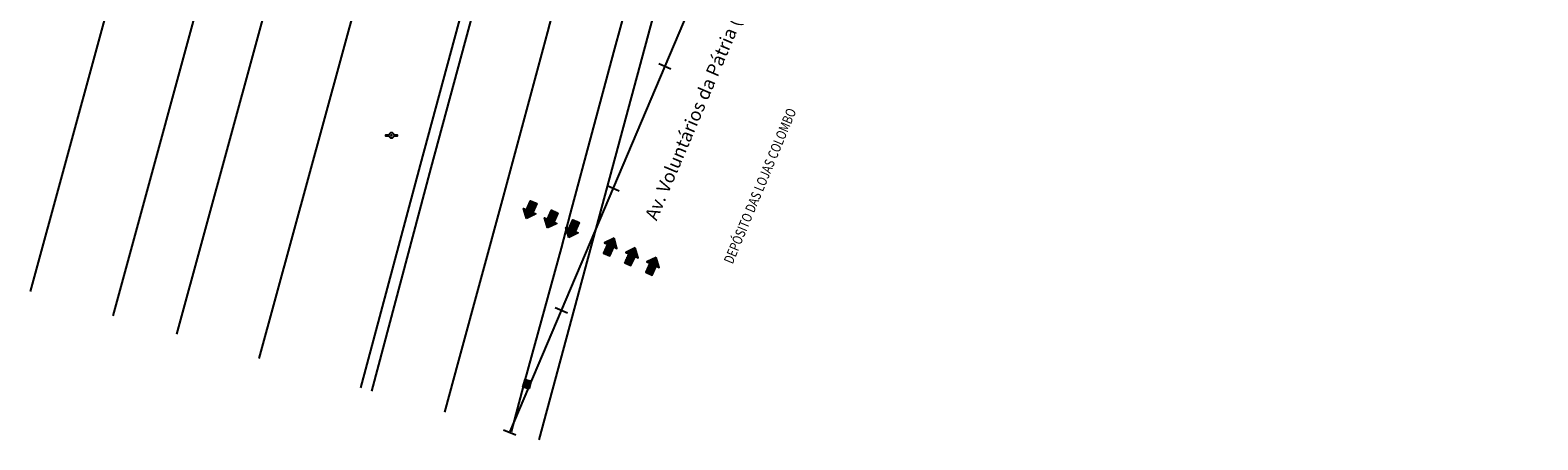
# Model space of a CAD drawing. Units: millimetres. Extents: x 180287 to 181903, y 1680092 to 1681714.
# Drawn here: x 180287 to 180515, y 1680955 to 1681016 of the extents above; entities that cross this region are included whole.
import ezdxf
from ezdxf.lldxf.tags import DXFTag

# ---------------------------------------------------------------- set-up
doc = ezdxf.new("R2010")
doc.units = ezdxf.units.MM
doc.header["$LTSCALE"] = 0.05
doc.header["$MEASUREMENT"] = 0
for name, color, linetype in [('D-CAD_CANAL', 134, 'Continuous'), ('D-CAD_REDE-BL', 250, 'Continuous'), ('D-DEP-EXST-030', 1, 'Continuous'), ('D-DEP-EXST-080', 1, '_D-080'), ('D-DEP-EXST-BL', 252, 'Continuous'), ('P-EIXO-VOL', 90, 'CENTER2'), ('P-ESTA-VOL', 90, 'Continuous'), ('T-CAD_MFIO-EXI', 253, 'DASHED'), ('T-CAD_POSTES', 250, 'Continuous'), ('T-CAD_REDES', 250, 'Continuous'), ('T-CAD_TEXT', 1, 'Continuous'), ('T-DIVIS-EXIS', 1, 'Continuous'), ('T-TEXT-RUAS', 3, 'Continuous'), ('ZZZ_SENTIDOS', 252, 'Continuous')]:
    doc.layers.add(name, color=color, linetype=linetype)
doc.layers.get('0').freeze()
doc.styles.add('ROMANS', font='romans.shx', dxfattribs={"height": 6.35})
doc.styles.add('RS15', font='romans.shx', dxfattribs={"width": 0.8, "height": 1.5})
tags = doc.linetypes.add('_D-080', pattern='A,0.5,-0.05,[130,ltypeshp.shx,S=0.1,R=0,X=0,Y=0],-0.05,0,-0.05,[130,ltypeshp.shx,S=0.1,R=0,X=0,Y=0],-0.05', length=0.7).pattern_tags.tags
tags[26:27] = [DXFTag(74, 4), DXFTag(75, 0), DXFTag(340, '0'), DXFTag(46, 1.0), DXFTag(50, 0.0), DXFTag(44, 0.0), DXFTag(45, 0.0)]
tags[16:17] = [DXFTag(74, 4), DXFTag(75, 0), DXFTag(340, '0'), DXFTag(46, 1.0), DXFTag(50, 0.0), DXFTag(44, 0.0), DXFTag(45, 0.0)]
tags[14:15] = [DXFTag(74, 4), DXFTag(75, 0), DXFTag(340, '0'), DXFTag(46, 1.0), DXFTag(50, 0.0), DXFTag(44, 0.0), DXFTag(45, 0.0)]
tags[4:5] = [DXFTag(74, 4), DXFTag(75, 0), DXFTag(340, '0'), DXFTag(46, 1.0), DXFTag(50, 0.0), DXFTag(44, 0.0), DXFTag(45, 0.0)]
tags = doc.linetypes.add('CENTER2', pattern=[1.125, 0.75, -0.125, 0.125, -0.125]).pattern_tags.tags
tags[10:11] = [DXFTag(74, 4), DXFTag(75, 0), DXFTag(340, '0'), DXFTag(46, 1.0), DXFTag(50, 0.0), DXFTag(44, 0.0), DXFTag(45, 0.0)]
tags[8:9] = [DXFTag(74, 4), DXFTag(75, 0), DXFTag(340, '0'), DXFTag(46, 1.0), DXFTag(50, 0.0), DXFTag(44, 0.0), DXFTag(45, 0.0)]
tags[6:7] = [DXFTag(74, 4), DXFTag(75, 0), DXFTag(340, '0'), DXFTag(46, 1.0), DXFTag(50, 0.0), DXFTag(44, 0.0), DXFTag(45, 0.0)]
tags[4:5] = [DXFTag(74, 4), DXFTag(75, 0), DXFTag(340, '0'), DXFTag(46, 1.0), DXFTag(50, 0.0), DXFTag(44, 0.0), DXFTag(45, 0.0)]
tags = doc.linetypes.add('DASHED', pattern=[0.75, 0.5, -0.25]).pattern_tags.tags
tags[6:7] = [DXFTag(74, 4), DXFTag(75, 0), DXFTag(340, '0'), DXFTag(46, 1.0), DXFTag(50, 0.0), DXFTag(44, 0.0), DXFTag(45, 0.0)]
tags[4:5] = [DXFTag(74, 4), DXFTag(75, 0), DXFTag(340, '0'), DXFTag(46, 1.0), DXFTag(50, 0.0), DXFTag(44, 0.0), DXFTag(45, 0.0)]

# ---------------------------------------------------------------- blocks, each defined once
blk = doc.blocks.new('STA_TIC')
blk.add_line((0, -0.04165), (0, 0.04165))
blk = doc.blocks.new('A$C52F81340')
at = {"layer": 'D-CAD_REDE-BL'}
for p, q in [((1, 1), (0, 1)), ((0, 1), (0, 0)), ((0, 0), (1, 0)), ((1, 1), (1, 0))]:
    blk.add_line(p, q, dxfattribs=at)
at = {"layer": 'D-CAD_REDE-BL', "insert": (0.35, 0.61), "char_height": 0.2, "width": 0.4256, "attachment_point": 1}
blk.add_mtext('BL', dxfattribs=at)
blk = doc.blocks.new('A$C6A7A305F')
at = {"layer": 'T-CAD_POSTES'}
for points in [[(-0.4, 0.05), (-0.9, 0.05), (-0.9, -0.05), (-0.4, -0.05)], [(0.4, -0.05), (0.9, -0.05), (0.9, 0.05), (0.4, 0.05)]]:
    blk.add_lwpolyline(points, dxfattribs=at)
at = {"layer": 'T-CAD_POSTES', "const_width": 0.2, "flags": 128}
blk.add_lwpolyline([(-0.1, 0, 1), (0.1, 0, 1)], format="xyb", close=True, dxfattribs=at)
at = {"layer": 'T-CAD_POSTES'}
for start, end in [(7.1808, 172.8192), (187.1808, 352.8192)]:
    blk.add_arc((0, 0), 0.4, start, end, dxfattribs=at)
blk = doc.blocks.new('BL')
at = {"layer": 'D-DEP-EXST-080'}
blk.add_hatch(color=256, dxfattribs=at).paths.add_polyline_path([(0.6, 0.4), (0.6, -0.4), (-0.6, -0.4), (-0.6, 0.4)])
at = {"layer": 'D-DEP-EXST-BL'}
for p, q in [((-0.6, 0.4), (0.6, 0.4)), ((-0.6, -0.4), (-0.6, 0.4)), ((0.6, 0.4), (0.6, -0.4)), ((0.6, -0.4), (-0.6, -0.4))]:
    blk.add_line(p, q, dxfattribs=at)
blk = doc.blocks.new('SENTIDO')
at = {"layer": 'ZZZ_SENTIDOS'}
h = blk.add_hatch(dxfattribs=at)
h.set_pattern_fill('ANSI31', color=256, angle=359.9899, style=0)
h.set_pattern_definition([(44.989930861, (-181177.06803, -1682582.95004), (-0.088372812948, 0.088403879619), [])])
h.paths.add_polyline_path([(0, 0.52), (0, -0.52), (1.49, -0.52), (1.49, -1.02), (2.68, 0), (1.49, 1.02), (1.49, 0.52)])
at = {"layer": 'ZZZ_SENTIDOS', "flags": 128}
blk.add_lwpolyline([(2.69, 0), (1.49, 1.02), (1.49, 0.52), (0, 0.52), (0, -0.52), (1.49, -0.52), (1.49, -1.02), (2.69, 0)], dxfattribs=at)

msp = doc.modelspace()

# ---------------------------------------------------------------- linework, layer by layer
at = {"layer": 'D-CAD_CANAL', "flags": 128}
for points in [[(180385.3707, 1681141.4392), (180346.0229, 1680996.0791), (180337.0393, 1680962.42)], [(180387.0038, 1681140.9658), (180347.6647, 1680995.6378), (180338.6719, 1680961.9446)]]:
    msp.add_lwpolyline(points, dxfattribs=at)
at = {"layer": 'P-EIXO-VOL'}
msp.add_lwpolyline([(180359.6118, 1680955.8482), (180400.0668, 1681051.1814, -0.04615312), (180414.2057, 1681077.4632, 0.13277212), (180447.2182, 1681176.4828), (180447.4965, 1681181.2923, -0.05293932), (180471.5692, 1681327.1348), (180514.7428, 1681483.519)], format="xyb", dxfattribs=at)
at = {"layer": 'T-CAD_MFIO-EXI', "ltscale": 0.75}
for p, q in [((180374.2963, 1681050), (180365.2394, 1681016.1412)), ((180379.7675, 1681029.724), (180375.2126, 1681013.0558)), ((180321.7491, 1680966.8716), (180337.7481, 1681025.5158)), ((180365.2394, 1681016.1412), (180358.544, 1680991.3053)), ((180375.2126, 1681013.0558), (180368.6837, 1680988.75)), ((180358.544, 1680991.3053), (180351.8245, 1680966.5613)), ((180368.6837, 1680988.75), (180367.3058, 1680983.4924)), ((180367.3058, 1680983.4924), (180361.8433, 1680963.5679)), ((180351.8245, 1680966.5613), (180349.6928, 1680958.736)), ((180361.8433, 1680963.5679), (180359.7543, 1680955.8067))]:
    msp.add_line(p, q, dxfattribs=at)
at = {"layer": 'T-CAD_MFIO-EXI', "ltscale": 0.75, "flags": 128}
for points in [[(180433.6969, 1681507.1148), (180334.9777, 1681151.3299), (180324.1814, 1681112.2077), (180316.0838, 1681083.1592), (180310.7608, 1681063.2132), (180303.0186, 1681035.0386), (180287.1683, 1680976.9395)], [(180446.1797, 1681503.4805), (180347.5069, 1681147.8628), (180336.7084, 1681108.7332), (180328.6257, 1681079.7377), (180323.3088, 1681059.8148), (180315.5571, 1681031.6056), (180299.6519, 1680973.305)], [(180455.7818, 1681500.6849), (180357.1447, 1681145.1959), (180346.3447, 1681106.0605), (180338.2733, 1681077.1058), (180332.9612, 1681057.2007), (180325.2021, 1681028.9647), (180309.2546, 1680970.5092)]]:
    msp.add_lwpolyline(points, dxfattribs=at)
at = {"layer": 'T-DIVIS-EXIS'}
msp.add_line((180391.7729, 1681057.7631), (180363.9371, 1680954.5889), dxfattribs=at)
msp.add_line((180391.7729, 1681057.7631), (180363.9371, 1680954.5889), dxfattribs=at)

# ---------------------------------------------------------------- block references
at = {"layer": 'D-CAD_REDE-BL', "rotation": 75.68020907653379}
msp.add_blockref('A$C52F81340', (180362.5529, 1680962.3547), dxfattribs=at)
at = {"layer": 'D-DEP-EXST-030', "rotation": 73.42109081295709}
msp.add_blockref('BL', (180362.0923, 1680963.0113), dxfattribs=at)
at = {"layer": 'P-ESTA-VOL', "xscale": 24.00960384154524, "yscale": 24.0096038414631, "zscale": 24.00960384153662, "rotation": 67.00587386865315}
for p in [(180382.9778, 1681010.9108), (180375.1651, 1680992.4999), (180367.3523, 1680974.089), (180359.5396, 1680955.6781)]:
    msp.add_blockref('STA_TIC', p, dxfattribs=at)
at = {"layer": 'T-CAD_REDES'}
msp.add_blockref('A$C6A7A305F', (180341.7044, 1681000.5157), dxfattribs=at)
at = {"layer": 'T-CAD_REDES', "rotation": 75.68020907653379}
msp.add_blockref('A$C52F81340', (180362.5529, 1680962.3547), dxfattribs=at)
at = {"layer": 'ZZZ_SENTIDOS', "xscale": -1, "rotation": 65.9381740576945}
for p in [(180363.1641, 1680990.4314), (180366.36, 1680989.0045), (180369.5559, 1680987.5776)]:
    msp.add_blockref('SENTIDO', p, dxfattribs=at)
at = {"layer": 'ZZZ_SENTIDOS', "rotation": 65.63162073933495}
for p in [(180374.1924, 1680982.5345), (180377.3805, 1680981.0902), (180380.5686, 1680979.646)]:
    msp.add_blockref('SENTIDO', p, dxfattribs=at)

# ---------------------------------------------------------------- texts
at = {"layer": 'T-CAD_TEXT', "style": 'RS15', "width": 0.8}
msp.add_text('DEPÓSITO DAS LOJAS COLOMBO', height=1.5, rotation=67.39358, dxfattribs=at).set_placement((180393.2029, 1680981.0085))
at = {"layer": 'T-TEXT-RUAS', "style": 'ROMANS'}
msp.add_text('Av. Voluntários da Pátria (Projeto)', height=2, rotation=66.998349, dxfattribs=at).set_placement((180381.7253, 1680987.5257))

doc.saveas('drawing.dxf')
